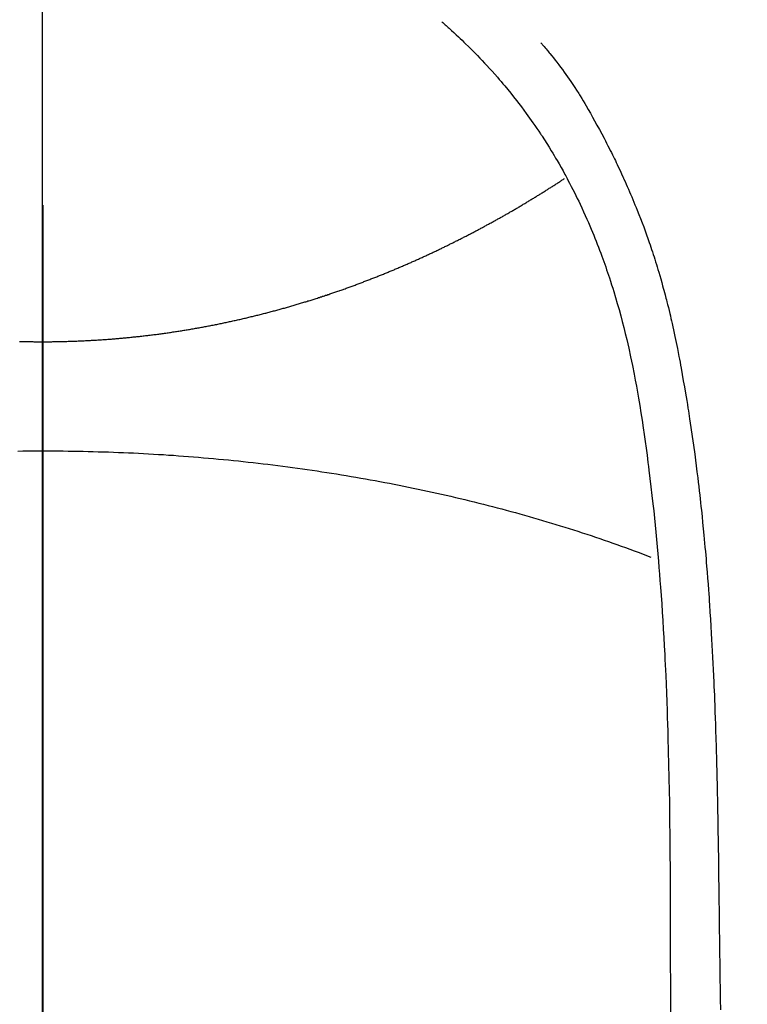
# Model space of a CAD drawing. Extents: x 56059 to 82181, y 210 to 8610.
# Drawn here: x 71434 to 71448, y 7250 to 7268 of the extents above; entities that cross this region are included whole.
import ezdxf

# ---------------------------------------------------------------- set-up
doc = ezdxf.new("R2010")
doc.units = 0
doc.header["$LTSCALE"] = 50
doc.header["$MEASUREMENT"] = 0
doc.linetypes.add('CENTER', pattern=[2, 1.25, -0.25, 0.25, -0.25])
doc.linetypes.add('CENTER2', pattern=[1.125, 0.75, -0.125, 0.125, -0.125])
doc.layers.get('0').update_dxf_attribs({"linetype": 'CONTINUOUS'})
for name, color, linetype in [('150-機器', 8, 'CONTINUOUS'), ('160-文字', 254, 'CONTINUOUS'), ('166-寸法B', 11, 'CONTINUOUS')]:
    doc.layers.add(name, color=color, linetype=linetype)
doc.styles.add('KH001', font='txt')
doc.dimstyles.new('KH1xx030', dxfattribs={"dimscale": 30, "dimtxt": 2, "dimasz": 0.6, "dimexe": 0.3, "dimexo": 1.2, "dimgap": 0.5, "dimtad": 3, "dimdec": 1, "dimdsep": 46, "dimlunit": 6, "dimtxsty": 'KH001', "dimblk": 'DOT', "dimcen": 1, "dimdle": 1, "dimclrd": 256, "dimclre": 256, "dimclrt": 256, "dimadec": 0, "dimazin": 0, "dimtfac": 1, "dimtdec": 1, "dimtix": 1, "dimtmove": 2, "dimatfit": 3, "dimldrblk": 'CLOSEDBLANK', "dimfxl": 1, "dimtolj": 1, "dimtzin": 0, "dimlwd": -1, "dimlwe": -1, "dimarcsym": 0})

# ---------------------------------------------------------------- blocks, each defined once
blk = doc.blocks.new('_ClosedBlank')
at = {"color": 0, "linetype": 'ByBlock', "lineweight": -2}
for p, q in [((-1, 0.1667), (0, 0)), ((-1, 0.1667), (-1, -0.1667)), ((0, 0), (-1, -0.1667))]:
    blk.add_line(p, q, dxfattribs=at)
blk = doc.blocks.new('_Dot')
at = {"color": 0, "linetype": 'ByBlock', "lineweight": -2}
blk.add_line((-0.5, 0), (-1, 0), dxfattribs=at)
at = {"color": 0, "linetype": 'ByBlock', "const_width": 0.5}
blk.add_lwpolyline([(-0.25, 0, 1), (0.25, 0, 1)], format="xyb", close=True, dxfattribs=at)

msp = doc.modelspace()

# ---------------------------------------------------------------- linework, layer by layer
at = {"layer": '150-機器', "color": 161, "linetype": 'CENTER2'}
msp.add_line((71434.272, 7433.654), (71434.272, 6942.212), dxfattribs=at)
at = {"layer": '150-機器', "color": 13, "linetype": 'Continuous'}
for points in [[(71441.94, 7268.43), (71441.956, 7268.417), (71441.971, 7268.403), (71441.987, 7268.389), (71442.002, 7268.375), (71442.022, 7268.358), (71442.042, 7268.34), (71442.062, 7268.322), (71442.082, 7268.305), (71442.127, 7268.264), (71442.172, 7268.222), (71442.217, 7268.181), (71442.261, 7268.139), (71442.295, 7268.107), (71442.329, 7268.075), (71442.363, 7268.042), (71442.397, 7268.009), (71442.455, 7267.953), (71442.512, 7267.896), (71442.569, 7267.838), (71442.625, 7267.78), (71442.671, 7267.733), (71442.716, 7267.686), (71442.76, 7267.638), (71442.805, 7267.591), (71442.856, 7267.535), (71442.907, 7267.479), (71442.957, 7267.422), (71443.007, 7267.365), (71443.043, 7267.323), (71443.079, 7267.281), (71443.115, 7267.239), (71443.15, 7267.197), (71443.207, 7267.128), (71443.263, 7267.058), (71443.319, 7266.989), (71443.374, 7266.918), (71443.422, 7266.857), (71443.469, 7266.794), (71443.516, 7266.732), (71443.562, 7266.669), (71443.595, 7266.624), (71443.627, 7266.579), (71443.659, 7266.533), (71443.691, 7266.487), (71443.728, 7266.434), (71443.765, 7266.381), (71443.801, 7266.328), (71443.837, 7266.274), (71443.844, 7266.263), (71443.852, 7266.253), (71443.859, 7266.242), (71443.866, 7266.231), (71443.912, 7266.162), (71443.956, 7266.091), (71444, 7266.021), (71444.044, 7265.95), (71444.071, 7265.904), (71444.099, 7265.857), (71444.127, 7265.811), (71444.154, 7265.764), (71444.193, 7265.698), (71444.231, 7265.631), (71444.269, 7265.564), (71444.306, 7265.496), (71444.32, 7265.469), (71444.335, 7265.442), (71444.349, 7265.415), (71444.364, 7265.387), (71444.395, 7265.327), (71444.427, 7265.267), (71444.458, 7265.207), (71444.488, 7265.147), (71444.516, 7265.091), (71444.543, 7265.035), (71444.57, 7264.979), (71444.597, 7264.923), (71444.631, 7264.851), (71444.664, 7264.779), (71444.696, 7264.707), (71444.729, 7264.634), (71444.756, 7264.572), (71444.783, 7264.509), (71444.809, 7264.447), (71444.835, 7264.384), (71444.859, 7264.327), (71444.882, 7264.27), (71444.905, 7264.212), (71444.928, 7264.155), (71444.95, 7264.098), (71444.972, 7264.041), (71444.993, 7263.984), (71445.014, 7263.927), (71445.033, 7263.875), (71445.052, 7263.822), (71445.07, 7263.769), (71445.089, 7263.717), (71445.107, 7263.664), (71445.125, 7263.612), (71445.142, 7263.56), (71445.16, 7263.507), (71445.181, 7263.442), (71445.202, 7263.376), (71445.223, 7263.31), (71445.243, 7263.244), (71445.278, 7263.128), (71445.312, 7263.013), (71445.345, 7262.897), (71445.377, 7262.78), (71445.407, 7262.666), (71445.437, 7262.552), (71445.465, 7262.438), (71445.493, 7262.323), (71445.531, 7262.157), (71445.568, 7261.99), (71445.603, 7261.822), (71445.636, 7261.654), (71445.658, 7261.54), (71445.679, 7261.427), (71445.699, 7261.313), (71445.719, 7261.198), (71445.743, 7261.055), (71445.765, 7260.912), (71445.787, 7260.769), (71445.809, 7260.626), (71445.828, 7260.495), (71445.847, 7260.364), (71445.865, 7260.233), (71445.883, 7260.101), (71445.892, 7260.029), (71445.901, 7259.956), (71445.91, 7259.884), (71445.919, 7259.811), (71445.939, 7259.649), (71445.959, 7259.488), (71445.978, 7259.326), (71445.996, 7259.164), (71446.011, 7259.027), (71446.026, 7258.89), (71446.04, 7258.753), (71446.053, 7258.616), (71446.066, 7258.478), (71446.079, 7258.339), (71446.091, 7258.2), (71446.103, 7258.062), (71446.113, 7257.937), (71446.123, 7257.813), (71446.132, 7257.689), (71446.142, 7257.564), (71446.154, 7257.403), (71446.165, 7257.241), (71446.176, 7257.079), (71446.187, 7256.918), (71446.196, 7256.756), (71446.205, 7256.594), (71446.214, 7256.432), (71446.223, 7256.27), (71446.228, 7256.169), (71446.233, 7256.067), (71446.238, 7255.965), (71446.242, 7255.864), (71446.25, 7255.696), (71446.256, 7255.527), (71446.262, 7255.359), (71446.268, 7255.191), (71446.273, 7255.059), (71446.277, 7254.927), (71446.281, 7254.795), (71446.285, 7254.663), (71446.292, 7254.406), (71446.298, 7254.15), (71446.303, 7253.894), (71446.308, 7253.637), (71446.312, 7253.433), (71446.315, 7253.229), (71446.318, 7253.025), (71446.32, 7252.821), (71446.322, 7252.669), (71446.323, 7252.517), (71446.324, 7252.366), (71446.325, 7252.214), (71446.326, 7251.995), (71446.327, 7251.775), (71446.328, 7251.555), (71446.329, 7251.336), (71446.33, 7251.216), (71446.33, 7251.097), (71446.331, 7250.978), (71446.331, 7250.859), (71446.331, 7250.761), (71446.331, 7250.662), (71446.331, 7250.564), (71446.331, 7250.466), (71446.331, 7250.337), (71446.331, 7250.208), (71446.332, 7250.078), (71446.332, 7249.949), (71446.333, 7249.758), (71446.333, 7249.566), (71446.334, 7249.374)], [(71443.843, 7268.025), (71443.854, 7268.013), (71443.866, 7268), (71443.877, 7267.987), (71443.888, 7267.974), (71443.906, 7267.953), (71443.925, 7267.931), (71443.943, 7267.91), (71443.961, 7267.888), (71443.975, 7267.871), (71443.989, 7267.853), (71444.003, 7267.836), (71444.018, 7267.819), (71444.051, 7267.778), (71444.084, 7267.736), (71444.118, 7267.694), (71444.15, 7267.652), (71444.187, 7267.605), (71444.222, 7267.558), (71444.258, 7267.511), (71444.293, 7267.463), (71444.357, 7267.372), (71444.42, 7267.281), (71444.482, 7267.188), (71444.542, 7267.095), (71444.557, 7267.072), (71444.571, 7267.05), (71444.585, 7267.028), (71444.599, 7267.005), (71444.628, 7266.958), (71444.657, 7266.91), (71444.685, 7266.862), (71444.713, 7266.814), (71444.754, 7266.742), (71444.795, 7266.671), (71444.835, 7266.6), (71444.875, 7266.528), (71444.921, 7266.445), (71444.967, 7266.361), (71445.012, 7266.277), (71445.057, 7266.192), (71445.082, 7266.144), (71445.107, 7266.097), (71445.131, 7266.049), (71445.156, 7266.001), (71445.177, 7265.959), (71445.198, 7265.917), (71445.219, 7265.875), (71445.239, 7265.833), (71445.257, 7265.797), (71445.275, 7265.761), (71445.292, 7265.725), (71445.309, 7265.689), (71445.337, 7265.629), (71445.364, 7265.57), (71445.391, 7265.51), (71445.419, 7265.451), (71445.424, 7265.44), (71445.429, 7265.43), (71445.434, 7265.419), (71445.439, 7265.408), (71445.461, 7265.36), (71445.483, 7265.311), (71445.504, 7265.262), (71445.526, 7265.213), (71445.547, 7265.163), (71445.568, 7265.114), (71445.589, 7265.064), (71445.61, 7265.014), (71445.631, 7264.963), (71445.652, 7264.912), (71445.673, 7264.861), (71445.693, 7264.81), (71445.725, 7264.729), (71445.757, 7264.648), (71445.788, 7264.567), (71445.819, 7264.486), (71445.846, 7264.412), (71445.873, 7264.337), (71445.9, 7264.263), (71445.925, 7264.188), (71445.941, 7264.143), (71445.956, 7264.098), (71445.971, 7264.053), (71445.986, 7264.008), (71446.002, 7263.96), (71446.018, 7263.912), (71446.033, 7263.864), (71446.048, 7263.816), (71446.063, 7263.767), (71446.078, 7263.717), (71446.093, 7263.667), (71446.108, 7263.617), (71446.127, 7263.552), (71446.146, 7263.486), (71446.165, 7263.421), (71446.183, 7263.356), (71446.195, 7263.312), (71446.206, 7263.269), (71446.218, 7263.226), (71446.23, 7263.182), (71446.238, 7263.149), (71446.247, 7263.116), (71446.256, 7263.083), (71446.265, 7263.049), (71446.279, 7262.993), (71446.293, 7262.936), (71446.307, 7262.88), (71446.32, 7262.823), (71446.332, 7262.775), (71446.343, 7262.727), (71446.354, 7262.68), (71446.365, 7262.632), (71446.379, 7262.569), (71446.393, 7262.506), (71446.407, 7262.443), (71446.42, 7262.38), (71446.432, 7262.323), (71446.444, 7262.266), (71446.456, 7262.209), (71446.467, 7262.152), (71446.475, 7262.114), (71446.482, 7262.076), (71446.49, 7262.037), (71446.497, 7261.999), (71446.508, 7261.942), (71446.518, 7261.885), (71446.529, 7261.827), (71446.539, 7261.77), (71446.56, 7261.65), (71446.581, 7261.53), (71446.602, 7261.41), (71446.623, 7261.29), (71446.635, 7261.218), (71446.646, 7261.147), (71446.658, 7261.075), (71446.669, 7261.003), (71446.678, 7260.952), (71446.686, 7260.901), (71446.693, 7260.85), (71446.701, 7260.799), (71446.727, 7260.63), (71446.752, 7260.46), (71446.776, 7260.289), (71446.799, 7260.119), (71446.814, 7260.006), (71446.829, 7259.892), (71446.843, 7259.779), (71446.857, 7259.665), (71446.867, 7259.582), (71446.877, 7259.498), (71446.886, 7259.415), (71446.896, 7259.331), (71446.904, 7259.259), (71446.912, 7259.187), (71446.92, 7259.115), (71446.928, 7259.043), (71446.94, 7258.923), (71446.952, 7258.803), (71446.964, 7258.683), (71446.976, 7258.563), (71446.983, 7258.485), (71446.99, 7258.406), (71446.997, 7258.328), (71447.004, 7258.249), (71447.011, 7258.178), (71447.017, 7258.107), (71447.023, 7258.035), (71447.028, 7257.964), (71447.038, 7257.85), (71447.047, 7257.736), (71447.056, 7257.622), (71447.064, 7257.508), (71447.069, 7257.436), (71447.075, 7257.365), (71447.079, 7257.293), (71447.084, 7257.221), (71447.093, 7257.084), (71447.102, 7256.947), (71447.11, 7256.81), (71447.118, 7256.673), (71447.125, 7256.559), (71447.131, 7256.446), (71447.137, 7256.332), (71447.143, 7256.218), (71447.149, 7256.097), (71447.155, 7255.977), (71447.161, 7255.857), (71447.166, 7255.737), (71447.17, 7255.652), (71447.173, 7255.568), (71447.177, 7255.483), (71447.18, 7255.399), (71447.184, 7255.281), (71447.189, 7255.162), (71447.193, 7255.044), (71447.197, 7254.926), (71447.199, 7254.848), (71447.202, 7254.77), (71447.204, 7254.693), (71447.207, 7254.615), (71447.209, 7254.537), (71447.212, 7254.459), (71447.214, 7254.381), (71447.216, 7254.303), (71447.217, 7254.243), (71447.219, 7254.183), (71447.22, 7254.123), (71447.222, 7254.063), (71447.223, 7254.016), (71447.224, 7253.969), (71447.226, 7253.921), (71447.227, 7253.874), (71447.229, 7253.796), (71447.23, 7253.717), (71447.232, 7253.639), (71447.234, 7253.561), (71447.235, 7253.513), (71447.236, 7253.466), (71447.237, 7253.419), (71447.238, 7253.371), (71447.239, 7253.3), (71447.24, 7253.229), (71447.242, 7253.158), (71447.243, 7253.087), (71447.245, 7252.966), (71447.247, 7252.846), (71447.249, 7252.725), (71447.251, 7252.604), (71447.252, 7252.508), (71447.254, 7252.412), (71447.255, 7252.316), (71447.257, 7252.22), (71447.258, 7252.125), (71447.259, 7252.029), (71447.26, 7251.934), (71447.262, 7251.838), (71447.263, 7251.76), (71447.264, 7251.681), (71447.265, 7251.603), (71447.266, 7251.524), (71447.266, 7251.47), (71447.267, 7251.416), (71447.267, 7251.362), (71447.268, 7251.308), (71447.268, 7251.23), (71447.269, 7251.153), (71447.271, 7251.076), (71447.272, 7250.998), (71447.275, 7250.771), (71447.278, 7250.544), (71447.281, 7250.317), (71447.284, 7250.09), (71447.284, 7250.028), (71447.285, 7249.967), (71447.286, 7249.905), (71447.287, 7249.844), (71447.29, 7249.64), (71447.293, 7249.437)], [(71434.273, 7262.281), (71434.297, 7262.281), (71434.321, 7262.281), (71434.346, 7262.281), (71434.37, 7262.281), (71434.394, 7262.281), (71434.418, 7262.281), (71434.442, 7262.281), (71434.466, 7262.282), (71434.49, 7262.282), (71434.515, 7262.282), (71434.539, 7262.283), (71434.563, 7262.283), (71434.587, 7262.284), (71434.611, 7262.284), (71434.636, 7262.284), (71434.66, 7262.285), (71434.684, 7262.286), (71434.708, 7262.286), (71434.732, 7262.287), (71434.756, 7262.288), (71434.779, 7262.288), (71434.803, 7262.289), (71434.827, 7262.29), (71434.851, 7262.291), (71434.875, 7262.291), (71434.899, 7262.292), (71434.923, 7262.293), (71434.947, 7262.294), (71434.971, 7262.295), (71434.995, 7262.296), (71435.019, 7262.297), (71435.043, 7262.298), (71435.067, 7262.299), (71435.091, 7262.301), (71435.115, 7262.302), (71435.139, 7262.303), (71435.162, 7262.304), (71435.185, 7262.305), (71435.209, 7262.307), (71435.233, 7262.308), (71435.257, 7262.309), (71435.281, 7262.311), (71435.304, 7262.312), (71435.328, 7262.314), (71435.352, 7262.315), (71435.376, 7262.317), (71435.399, 7262.318), (71435.423, 7262.32), (71435.447, 7262.322), (71435.47, 7262.323), (71435.494, 7262.325), (71435.518, 7262.327), (71435.54, 7262.329), (71435.564, 7262.33), (71435.588, 7262.332), (71435.611, 7262.334), (71435.635, 7262.336), (71435.658, 7262.338), (71435.682, 7262.34), (71435.706, 7262.342), (71435.729, 7262.344), (71435.753, 7262.346), (71435.776, 7262.348), (71435.8, 7262.35), (71435.823, 7262.352), (71435.847, 7262.355), (71435.87, 7262.357), (71435.894, 7262.359), (71435.916, 7262.361), (71435.939, 7262.364), (71435.963, 7262.366), (71435.986, 7262.368), (71436.01, 7262.371), (71436.033, 7262.373), (71436.056, 7262.376), (71436.08, 7262.378), (71436.103, 7262.381), (71436.126, 7262.383), (71436.15, 7262.386), (71436.173, 7262.389), (71436.196, 7262.391), (71436.22, 7262.394), (71436.243, 7262.397), (71436.266, 7262.399), (71436.288, 7262.402), (71436.311, 7262.405), (71436.335, 7262.408), (71436.358, 7262.411), (71436.381, 7262.413), (71436.404, 7262.416), (71436.427, 7262.419), (71436.451, 7262.422), (71436.474, 7262.425), (71436.497, 7262.428), (71436.52, 7262.431), (71436.543, 7262.434), (71436.566, 7262.437), (71436.589, 7262.44), (71436.612, 7262.444), (71436.635, 7262.447), (71436.658, 7262.45), (71436.68, 7262.453), (71436.703, 7262.457), (71436.726, 7262.46), (71436.749, 7262.463), (71436.772, 7262.467), (71436.795, 7262.47), (71436.818, 7262.474), (71436.841, 7262.477), (71436.864, 7262.481), (71436.887, 7262.484), (71436.91, 7262.488), (71436.933, 7262.492), (71436.956, 7262.495), (71436.979, 7262.499), (71437.001, 7262.503), (71437.024, 7262.507), (71437.046, 7262.51), (71437.069, 7262.514), (71437.092, 7262.518), (71437.114, 7262.522), (71437.137, 7262.526), (71437.16, 7262.53), (71437.183, 7262.534), (71437.206, 7262.538), (71437.228, 7262.542), (71437.251, 7262.546), (71437.274, 7262.55), (71437.296, 7262.554), (71437.319, 7262.558), (71437.342, 7262.562), (71437.364, 7262.566), (71437.387, 7262.571), (71437.41, 7262.575), (71437.431, 7262.579), (71437.454, 7262.583), (71437.477, 7262.588), (71437.499, 7262.592), (71437.522, 7262.597), (71437.544, 7262.601), (71437.567, 7262.605), (71437.589, 7262.61), (71437.612, 7262.614), (71437.634, 7262.619), (71437.657, 7262.624), (71437.679, 7262.628), (71437.702, 7262.633), (71437.724, 7262.637), (71437.747, 7262.642), (71437.769, 7262.647), (71437.792, 7262.652), (71437.813, 7262.656), (71437.836, 7262.661), (71437.858, 7262.666), (71437.88, 7262.671), (71437.903, 7262.676), (71437.925, 7262.681), (71437.947, 7262.686), (71437.969, 7262.69), (71437.991, 7262.695), (71438.014, 7262.7), (71438.036, 7262.705), (71438.058, 7262.71), (71438.08, 7262.716), (71438.102, 7262.721), (71438.124, 7262.726), (71438.146, 7262.731), (71438.168, 7262.736), (71438.189, 7262.741), (71438.211, 7262.746), (71438.232, 7262.752), (71438.254, 7262.757), (71438.276, 7262.762), (71438.298, 7262.767), (71438.319, 7262.773), (71438.341, 7262.778), (71438.363, 7262.783), (71438.384, 7262.788), (71438.406, 7262.793), (71438.428, 7262.798), (71438.449, 7262.804), (71438.471, 7262.809), (71438.492, 7262.815), (71438.513, 7262.82), (71438.535, 7262.826), (71438.555, 7262.831), (71438.577, 7262.837), (71438.598, 7262.842), (71438.619, 7262.848), (71438.64, 7262.854), (71438.662, 7262.859), (71438.683, 7262.865), (71438.704, 7262.871), (71438.725, 7262.876), (71438.746, 7262.882), (71438.767, 7262.888), (71438.789, 7262.894), (71438.81, 7262.899), (71438.831, 7262.905), (71438.852, 7262.911), (71438.873, 7262.917), (71438.893, 7262.923), (71438.914, 7262.928), (71438.934, 7262.934), (71438.955, 7262.94), (71438.976, 7262.946), (71438.997, 7262.952), (71439.017, 7262.958), (71439.038, 7262.964), (71439.059, 7262.97), (71439.08, 7262.976), (71439.1, 7262.982), (71439.121, 7262.988), (71439.142, 7262.994), (71439.162, 7263.001), (71439.183, 7263.007), (71439.203, 7263.013), (71439.224, 7263.019), (71439.244, 7263.025), (71439.265, 7263.031), (71439.285, 7263.038), (71439.304, 7263.044), (71439.325, 7263.05), (71439.345, 7263.056), (71439.365, 7263.063), (71439.386, 7263.069), (71439.406, 7263.075), (71439.426, 7263.082), (71439.446, 7263.088), (71439.467, 7263.094), (71439.487, 7263.101), (71439.507, 7263.107), (71439.527, 7263.114), (71439.547, 7263.12), (71439.567, 7263.127), (71439.587, 7263.133), (71439.607, 7263.14), (71439.627, 7263.146), (71439.647, 7263.153), (71439.667, 7263.159), (71439.686, 7263.165), (71439.706, 7263.172), (71439.726, 7263.178), (71439.746, 7263.185), (71439.766, 7263.191), (71439.785, 7263.198), (71439.805, 7263.205), (71439.825, 7263.211), (71439.845, 7263.218), (71439.864, 7263.225), (71439.884, 7263.232), (71439.904, 7263.238), (71439.923, 7263.245), (71439.943, 7263.252), (71439.963, 7263.259), (71439.982, 7263.266), (71440.002, 7263.273), (71440.021, 7263.279), (71440.041, 7263.286), (71440.059, 7263.293), (71440.079, 7263.3), (71440.098, 7263.307), (71440.117, 7263.314), (71440.137, 7263.321), (71440.156, 7263.328), (71440.176, 7263.335), (71440.195, 7263.342), (71440.214, 7263.349), (71440.233, 7263.356), (71440.253, 7263.363), (71440.272, 7263.37), (71440.291, 7263.377), (71440.31, 7263.384), (71440.329, 7263.392), (71440.348, 7263.399), (71440.368, 7263.406), (71440.387, 7263.413), (71440.406, 7263.42), (71440.425, 7263.427), (71440.443, 7263.435), (71440.462, 7263.442), (71440.481, 7263.449), (71440.5, 7263.456), (71440.519, 7263.464), (71440.538, 7263.471), (71440.556, 7263.478), (71440.575, 7263.486), (71440.594, 7263.493), (71440.613, 7263.5), (71440.632, 7263.508), (71440.651, 7263.515), (71440.669, 7263.523), (71440.688, 7263.53), (71440.707, 7263.538), (71440.726, 7263.544), (71440.744, 7263.551), (71440.763, 7263.559), (71440.782, 7263.566), (71440.8, 7263.574), (71440.818, 7263.581), (71440.836, 7263.589), (71440.855, 7263.597), (71440.873, 7263.604), (71440.892, 7263.612), (71440.91, 7263.619), (71440.929, 7263.627), (71440.947, 7263.635), (71440.966, 7263.642), (71440.984, 7263.65), (71441.003, 7263.658), (71441.021, 7263.665), (71441.039, 7263.673), (71441.058, 7263.681), (71441.076, 7263.688), (71441.094, 7263.696), (71441.112, 7263.704), (71441.131, 7263.712), (71441.149, 7263.719), (71441.167, 7263.727), (71441.184, 7263.735), (71441.202, 7263.743), (71441.221, 7263.751), (71441.239, 7263.759), (71441.257, 7263.766), (71441.275, 7263.774), (71441.293, 7263.782), (71441.311, 7263.79), (71441.329, 7263.798), (71441.347, 7263.806), (71441.365, 7263.814), (71441.383, 7263.822), (71441.401, 7263.83), (71441.419, 7263.838), (71441.437, 7263.846), (71441.455, 7263.854), (71441.473, 7263.862), (71441.491, 7263.87), (71441.508, 7263.878), (71441.526, 7263.886), (71441.544, 7263.894), (71441.561, 7263.902), (71441.579, 7263.91), (71441.596, 7263.919), (71441.614, 7263.926), (71441.632, 7263.934), (71441.65, 7263.942), (71441.667, 7263.95), (71441.685, 7263.958), (71441.703, 7263.967), (71441.72, 7263.975), (71441.738, 7263.983), (71441.755, 7263.991), (71441.773, 7264), (71441.791, 7264.008), (71441.808, 7264.016), (71441.826, 7264.024), (71441.843, 7264.033), (71441.861, 7264.041), (71441.878, 7264.049), (71441.896, 7264.058), (71441.913, 7264.066), (71441.93, 7264.074), (71441.947, 7264.083), (71441.964, 7264.091), (71441.982, 7264.1), (71441.999, 7264.108), (71442.016, 7264.117), (71442.033, 7264.125), (71442.051, 7264.133), (71442.068, 7264.142), (71442.085, 7264.15), (71442.102, 7264.159), (71442.12, 7264.167), (71442.137, 7264.176), (71442.154, 7264.184), (71442.171, 7264.193), (71442.188, 7264.201), (71442.205, 7264.21), (71442.222, 7264.219), (71442.24, 7264.227), (71442.257, 7264.236), (71442.274, 7264.244), (71442.291, 7264.253), (71442.308, 7264.262), (71442.324, 7264.27), (71442.341, 7264.279), (71442.357, 7264.287), (71442.374, 7264.296), (71442.391, 7264.304), (71442.408, 7264.312), (71442.425, 7264.321), (71442.442, 7264.33), (71442.459, 7264.339), (71442.475, 7264.347), (71442.492, 7264.356), (71442.509, 7264.365), (71442.526, 7264.374), (71442.542, 7264.382), (71442.559, 7264.391), (71442.576, 7264.4), (71442.592, 7264.409), (71442.609, 7264.417), (71442.626, 7264.426), (71442.642, 7264.435), (71442.659, 7264.444), (71442.675, 7264.453), (71442.691, 7264.462), (71442.707, 7264.47), (71442.724, 7264.479), (71442.74, 7264.488), (71442.757, 7264.497), (71442.773, 7264.506), (71442.79, 7264.515), (71442.806, 7264.524), (71442.822, 7264.533), (71442.839, 7264.542), (71442.855, 7264.55), (71442.871, 7264.559), (71442.888, 7264.568), (71442.904, 7264.577), (71442.92, 7264.586), (71442.937, 7264.595), (71442.953, 7264.604), (71442.969, 7264.613), (71442.985, 7264.622), (71443.001, 7264.631), (71443.017, 7264.64), (71443.033, 7264.649), (71443.05, 7264.658), (71443.066, 7264.667), (71443.081, 7264.675), (71443.097, 7264.684), (71443.113, 7264.693), (71443.129, 7264.702), (71443.145, 7264.712), (71443.161, 7264.721), (71443.176, 7264.73), (71443.192, 7264.739), (71443.208, 7264.748), (71443.224, 7264.757), (71443.24, 7264.766), (71443.256, 7264.775), (71443.272, 7264.784), (71443.287, 7264.793), (71443.303, 7264.803), (71443.319, 7264.812), (71443.334, 7264.821), (71443.35, 7264.83), (71443.366, 7264.839), (71443.382, 7264.848), (71443.397, 7264.857), (71443.413, 7264.867), (71443.428, 7264.876), (71443.444, 7264.885), (71443.458, 7264.894), (71443.474, 7264.903), (71443.49, 7264.913), (71443.505, 7264.922), (71443.521, 7264.931), (71443.536, 7264.94), (71443.551, 7264.95), (71443.567, 7264.959), (71443.582, 7264.968), (71443.598, 7264.977), (71443.613, 7264.987), (71443.628, 7264.996), (71443.644, 7265.005), (71443.659, 7265.014), (71443.674, 7265.024), (71443.69, 7265.033), (71443.705, 7265.042), (71443.72, 7265.051), (71443.735, 7265.06), (71443.751, 7265.069), (71443.766, 7265.079), (71443.781, 7265.088), (71443.796, 7265.097), (71443.811, 7265.107), (71443.825, 7265.116), (71443.84, 7265.126), (71443.856, 7265.135), (71443.871, 7265.144), (71443.886, 7265.154), (71443.901, 7265.163), (71443.916, 7265.172), (71443.931, 7265.182), (71443.946, 7265.191), (71443.961, 7265.201), (71443.976, 7265.21), (71443.99, 7265.22), (71444.005, 7265.229), (71444.02, 7265.238), (71444.035, 7265.248), (71444.05, 7265.257), (71444.065, 7265.267), (71444.08, 7265.276), (71444.094, 7265.286), (71444.109, 7265.295), (71444.124, 7265.305), (71444.139, 7265.314), (71444.153, 7265.324), (71444.168, 7265.333), (71444.183, 7265.343), (71444.198, 7265.352), (71444.211, 7265.362), (71444.226, 7265.371), (71444.241, 7265.381), (71444.255, 7265.39), (71444.27, 7265.4), (71444.284, 7265.41), (71444.299, 7265.419)], [(71433.821, 7262.287), (71433.843, 7262.286), (71433.864, 7262.286), (71433.886, 7262.285), (71433.907, 7262.285), (71433.929, 7262.284), (71433.95, 7262.284), (71433.972, 7262.283), (71433.993, 7262.283), (71434.015, 7262.283), (71434.036, 7262.282), (71434.057, 7262.282), (71434.079, 7262.282), (71434.1, 7262.281), (71434.122, 7262.281), (71434.143, 7262.281), (71434.165, 7262.281), (71434.186, 7262.281), (71434.208, 7262.281), (71434.23, 7262.281), (71434.251, 7262.281), (71434.273, 7262.281)], [(71433.788, 7260.178), (71433.885, 7260.18), (71433.982, 7260.181), (71434.078, 7260.181), (71434.175, 7260.182), (71434.273, 7260.182)], [(71434.273, 7260.182), (71434.37, 7260.182), (71434.466, 7260.181), (71434.563, 7260.181), (71434.66, 7260.18), (71434.757, 7260.178), (71434.853, 7260.177), (71434.95, 7260.175), (71435.047, 7260.173), (71435.144, 7260.171), (71435.24, 7260.169), (71435.337, 7260.166), (71435.434, 7260.163), (71435.53, 7260.16), (71435.627, 7260.156), (71435.724, 7260.153), (71435.821, 7260.15), (71435.916, 7260.146), (71436.013, 7260.141), (71436.11, 7260.136), (71436.207, 7260.131), (71436.302, 7260.126), (71436.399, 7260.12), (71436.496, 7260.115), (71436.592, 7260.109), (71436.688, 7260.102), (71436.784, 7260.096), (71436.88, 7260.089), (71436.977, 7260.082), (71437.072, 7260.075), (71437.168, 7260.067), (71437.264, 7260.059), (71437.36, 7260.051), (71437.455, 7260.043), (71437.551, 7260.034), (71437.647, 7260.025), (71437.743, 7260.016), (71437.838, 7260.007), (71437.933, 7259.997), (71438.029, 7259.987), (71438.124, 7259.977), (71438.219, 7259.967), (71438.314, 7259.956), (71438.409, 7259.945), (71438.504, 7259.934), (71438.598, 7259.923), (71438.693, 7259.911), (71438.788, 7259.899), (71438.883, 7259.887), (71438.977, 7259.875), (71439.071, 7259.862), (71439.166, 7259.849), (71439.26, 7259.836), (71439.353, 7259.823), (71439.447, 7259.809), (71439.541, 7259.795), (71439.635, 7259.781), (71439.728, 7259.768), (71439.822, 7259.753), (71439.915, 7259.738), (71440.009, 7259.723), (71440.101, 7259.708), (71440.194, 7259.692), (71440.287, 7259.676), (71440.38, 7259.66), (71440.472, 7259.644), (71440.565, 7259.627), (71440.657, 7259.61), (71440.75, 7259.593), (71440.841, 7259.576), (71440.933, 7259.558), (71441.025, 7259.541), (71441.117, 7259.522), (71441.208, 7259.504), (71441.299, 7259.486), (71441.39, 7259.467), (71441.482, 7259.448), (71441.572, 7259.428), (71441.663, 7259.409), (71441.753, 7259.39), (71441.844, 7259.37), (71441.935, 7259.35), (71442.024, 7259.329), (71442.114, 7259.309), (71442.204, 7259.288), (71442.294, 7259.266), (71442.382, 7259.245), (71442.472, 7259.223), (71442.561, 7259.201), (71442.65, 7259.179), (71442.738, 7259.157), (71442.827, 7259.134), (71442.915, 7259.111), (71443.004, 7259.088), (71443.091, 7259.065), (71443.179, 7259.041), (71443.266, 7259.019), (71443.354, 7258.995), (71443.441, 7258.97), (71443.528, 7258.946), (71443.615, 7258.921), (71443.701, 7258.896), (71443.788, 7258.871), (71443.873, 7258.846), (71443.96, 7258.82), (71444.046, 7258.794), (71444.131, 7258.768), (71444.216, 7258.742), (71444.301, 7258.715), (71444.386, 7258.688), (71444.471, 7258.661), (71444.556, 7258.635), (71444.639, 7258.608), (71444.724, 7258.58), (71444.808, 7258.552), (71444.891, 7258.524), (71444.974, 7258.496), (71445.057, 7258.467), (71445.141, 7258.438), (71445.223, 7258.409), (71445.306, 7258.38), (71445.387, 7258.35), (71445.47, 7258.321), (71445.552, 7258.291), (71445.633, 7258.262), (71445.714, 7258.232), (71445.795, 7258.201), (71445.876, 7258.17), (71445.957, 7258.139)]]:
    msp.add_lwpolyline(points, dxfattribs=at)
at = {"layer": '166-寸法B', "linetype": 'CENTER'}
msp.add_line((71434.258, 7389.861), (71434.258, 7231.198), dxfattribs=at)

# ---------------------------------------------------------------- leaders
at = {"layer": '160-文字', "annotation_type": 0, "has_hookline": 1, "hookline_direction": 1}
for points, text_width in [([(71894.269, 7317.344), (71576.353, 5372.091), (71558.353, 5372.091)], 1240.203), ([(72164.269, 7313.486), (71742.617, 5138.852), (71724.617, 5138.852)], 1630.051)]:
    msp.add_leader(points, dimstyle='KH1xx030', override={"dimgap": 0.5, "dimtad": 1}, dxfattribs=dict(at, text_width=text_width))
at = {"layer": '160-文字'}
msp.add_leader([(71554.243, 7297.418), (71060.247, 5599.21)], dimstyle='KH1xx030', override={"dimgap": 0.5, "dimtad": 1}, dxfattribs=at)

doc.saveas('drawing.dxf')
